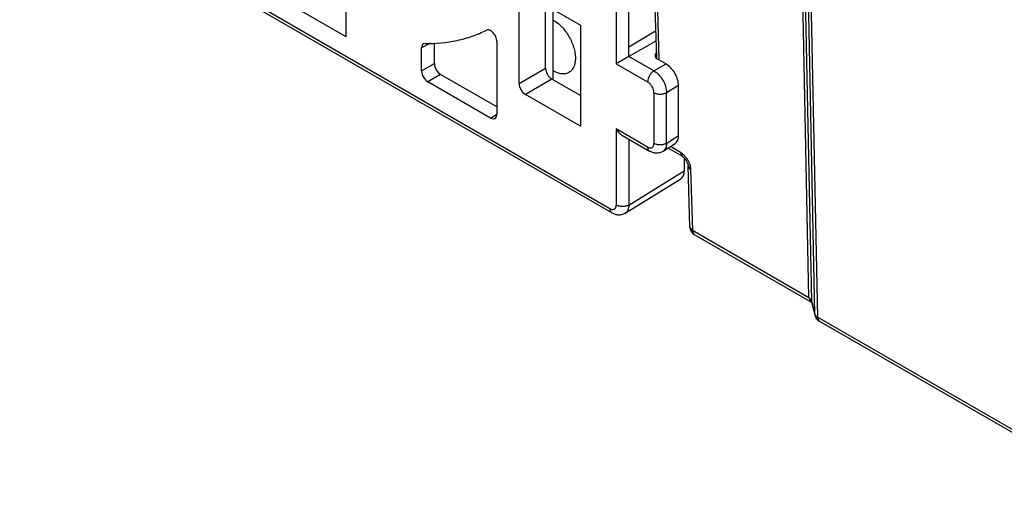
# Model space of a CAD drawing. Units: millimetres. Extents: x 25 to 192, y 43 to 259.
# Drawn here: x 30 to 85, y 50 to 77 of the extents above; entities that cross this region are included whole.
import ezdxf

# ---------------------------------------------------------------- set-up
doc = ezdxf.new("R2010")
doc.units = ezdxf.units.MM
doc.header["$LTSCALE"] = 19.685698
doc.layers.get('0').update_dxf_attribs({"linetype": 'CONTINUOUS'})

msp = doc.modelspace()

# ---------------------------------------------------------------- linework, layer by layer
at = {"color": 7, "linetype": 'Continuous'}
for p, q in [((64.777, 93.815), (65.365, 74.372)), ((64.92, 93.733), (65.509, 74.253)), ((73.957, 60.853), (73.451, 85.823)), ((73.59, 85.742), (74.098, 60.69)), ((74.287, 59.928), (73.766, 85.641)), ((73.905, 85.561), (74.428, 59.765)), ((62.751, 65.872), (29.517, 85.059)), ((62.854, 65.643), (29.62, 84.83)), ((57.637, 72.921), (57.637, 77.791)), ((57.99, 77.995), (61.084, 76.209)), ((47.902, 75.543), (44.366, 77.584)), ((59.126, 73.78), (59.126, 77.34)), ((59.557, 73.124), (59.557, 77.091)), ((63.104, 77.38), (63.104, 74.037)), ((63.812, 74.445), (63.812, 77.555)), ((47.902, 75.543), (47.902, 77.022)), ((61.084, 76.209), (61.084, 70.524)), ((63.812, 74.994), (65.319, 75.894)), ((52.639, 75.19), (52.144, 74.92)), ((52.144, 73.629), (52.144, 74.92)), ((52.343, 75.172), (52.251, 75.151)), ((52.864, 74.044), (52.864, 75.203)), ((56.387, 75.282), (56.387, 71.179)), ((65.337, 75.295), (63.812, 74.445)), ((63.812, 74.445), (63.104, 74.037)), ((65.226, 73.629), (63.812, 74.445)), ((65.909, 74.023), (65.432, 74.298)), ((52.144, 73.629), (52.864, 74.044)), ((57.637, 72.921), (59.126, 73.78)), ((63.104, 74.037), (64.872, 73.016)), ((65.226, 73.629), (65.909, 74.023)), ((53.217, 73.432), (52.498, 73.016)), ((56.387, 71.602), (53.217, 73.432)), ((56.033, 70.975), (52.498, 73.016)), ((59.479, 73.169), (57.99, 72.31)), ((61.084, 72.242), (59.479, 73.169)), ((66.615, 72.799), (65.933, 72.404)), ((66.615, 69.997), (66.615, 72.799)), ((61.084, 70.524), (57.99, 72.31)), ((65.226, 72.404), (65.226, 69.546)), ((65.933, 69.546), (65.933, 72.404)), ((56.033, 70.975), (56.38, 71.19)), ((64.872, 69.342), (63.104, 70.363)), ((63.104, 70.363), (63.104, 66.076)), ((63.458, 69.99), (64.976, 69.113)), ((65.933, 69.546), (66.615, 69.997)), ((63.812, 69.785), (63.812, 66.076)), ((65.749, 69.103), (66.425, 69.55)), ((66.718, 69.044), (66.153, 69.37)), ((65.749, 69.103), (65.738, 69.096)), ((66.822, 68.822), (66.022, 69.283)), ((66.718, 69.044), (66.821, 68.822)), ((66.938, 68.718), (66.938, 68.009)), ((67.293, 68.081), (67.147, 68.277)), ((67.251, 64.836), (67.147, 68.277)), ((63.812, 66.076), (66.938, 68.009)), ((67.293, 68.081), (67.397, 64.64)), ((63.616, 65.625), (66.74, 67.557)), ((63.616, 65.625), (63.611, 65.622)), ((67.397, 64.64), (67.251, 64.836)), ((73.957, 60.853), (67.397, 64.64)), ((67.501, 64.418), (67.397, 64.64)), ((67.501, 64.418), (74.06, 60.631)), ((73.957, 60.853), (74.06, 60.631)), ((74.06, 60.631), (74.113, 60.594)), ((74.098, 60.69), (74.287, 59.928)), ((74.108, 60.618), (74.296, 59.856)), ((74.287, 59.928), (74.296, 59.856)), ((90.547, 50.459), (74.428, 59.765)), ((74.532, 59.543), (74.428, 59.765)), ((90.552, 50.294), (74.532, 59.543))]:
    msp.add_line(p, q, dxfattribs=at)
msp.add_lwpolyline([(66.821, 68.822), (66.874, 68.784), (66.977, 68.678), (67.132, 68.371), (67.147, 68.277)], dxfattribs=at)
for centre, radius, start, end in [((67.751, 64.851), 0.5, 181.7195, 240.0006), ((74.429, 60.697), 0.33, 181.2311, 193.872), ((74.782, 59.976), 0.5, 193.8985, 240.0006)]:
    msp.add_arc(centre, radius, start, end, dxfattribs=at)
for centre, major_axis, ratio, start_param, end_param in [((65.785, 74.488), (0.5, -0.015), 0.556852, 2.703288, 3.943271), ((53.217, 73.84), (-0.25, 0.433), 0.577533, 0.785559, 2.356051), ((59.48, 73.577), (-0.25, 0.433), 0.57894, 0.786776, 2.354834), ((52.498, 73.425), (-0.25, 0.433), 0.577533, 0.785559, 2.356051), ((57.991, 72.718), (-0.25, 0.433), 0.57894, 0.786776, 2.354834), ((56.033, 71.383), (-0.25, 0.433), 0.577181, -3.92683, -2.356338)]:
    msp.add_ellipse(centre, major_axis=major_axis, ratio=ratio, start_param=start_param, end_param=end_param, dxfattribs=at)
for points, knots in [([(59.556, 76.494), (59.733, 76.393), (60.069, 76.114), (60.461, 75.583), (60.69, 75.067), (60.788, 74.647), (60.806, 74.442), (60.806, 74.343)], [0, 0, 0, 0, 0.236436, 0.499035, 0.761987, 0.885561, 1, 1, 1, 1]), ([(52.343, 75.172), (52.95, 75.164), (53.856, 75.246), (55, 75.568), (55.535, 75.795), (55.792, 75.924)], [0, 0, 0, 0, 0.511779, 0.757791, 1, 1, 1, 1]), ([(56.387, 75.282), (56.387, 75.324), (56.375, 75.413), (56.332, 75.543), (56.265, 75.669), (56.18, 75.78), (56.082, 75.868), (55.981, 75.926), (55.881, 75.949), (55.818, 75.937), (55.792, 75.924)], [0, 0, 0, 0, 0.128088, 0.269012, 0.415577, 0.559762, 0.693842, 0.812076, 0.912643, 1, 1, 1, 1]), ([(52.251, 75.151), (52.234, 75.141), (52.202, 75.116), (52.168, 75.062), (52.148, 74.994), (52.144, 74.945), (52.144, 74.92)], [0, 0, 0, 0, 0.217905, 0.450661, 0.710293, 1, 1, 1, 1]), ([(60.806, 74.343), (60.806, 74.254), (60.793, 74.086), (60.725, 73.854), (60.61, 73.666), (60.502, 73.575), (60.444, 73.542)], [0, 0, 0, 0, 0.289748, 0.549082, 0.782223, 1, 1, 1, 1]), ([(66.615, 72.799), (66.615, 72.914), (66.572, 73.159), (66.42, 73.502), (66.199, 73.805), (66.009, 73.965), (65.909, 74.023)], [0, 0, 0, 0, 0.237244, 0.500001, 0.762757, 1, 1, 1, 1]), ([(60.444, 73.542), (60.385, 73.508), (60.251, 73.46), (60.027, 73.455), (59.789, 73.515), (59.634, 73.59), (59.556, 73.636)], [0, 0, 0, 0, 0.21721, 0.450159, 0.709628, 1, 1, 1, 1]), ([(65.226, 73.629), (65.176, 73.6), (65.081, 73.52), (64.97, 73.368), (64.894, 73.197), (64.872, 73.074), (64.872, 73.016)], [0, 0, 0, 0, 0.237225, 0.499914, 0.762683, 1, 1, 1, 1]), ([(65.226, 73.629), (65.328, 73.572), (65.521, 73.414), (65.745, 73.112), (65.895, 72.767), (65.934, 72.521), (65.933, 72.404)], [0, 0, 0, 0, 0.237826, 0.500002, 0.762178, 1, 1, 1, 1]), ([(65.226, 72.404), (65.226, 72.462), (65.204, 72.584), (65.128, 72.756), (65.017, 72.908), (64.922, 72.987), (64.872, 73.016)], [0, 0, 0, 0, 0.237254, 0.500001, 0.762748, 1, 1, 1, 1]), ([(65.226, 72.404), (65.276, 72.375), (65.393, 72.333), (65.579, 72.313), (65.766, 72.333), (65.883, 72.375), (65.933, 72.404)], [0, 0, 0, 0, 0.237228, 0.499917, 0.762684, 1, 1, 1, 1]), ([(63.104, 70.363), (63.148, 70.287), (63.251, 70.146), (63.384, 70.032), (63.458, 69.99)], [0, 0, 0, 0, 0.507198, 1, 1, 1, 1]), ([(66.425, 69.55), (66.456, 69.57), (66.513, 69.623), (66.573, 69.728), (66.608, 69.856), (66.615, 69.948), (66.615, 69.997)], [0, 0, 0, 0, 0.217748, 0.45185, 0.711711, 1, 1, 1, 1]), ([(64.872, 69.342), (64.894, 69.33), (64.938, 69.309), (65.005, 69.293), (65.068, 69.294), (65.124, 69.315), (65.17, 69.353), (65.202, 69.407), (65.222, 69.473), (65.226, 69.521), (65.226, 69.546)], [0, 0, 0, 0, 0.144769, 0.274557, 0.391126, 0.499998, 0.608871, 0.725441, 0.855229, 1, 1, 1, 1]), ([(64.872, 69.342), (64.872, 69.317), (64.876, 69.269), (64.896, 69.202), (64.928, 69.149), (64.959, 69.123), (64.976, 69.113)], [0, 0, 0, 0, 0.289581, 0.54915, 0.782249, 1, 1, 1, 1]), ([(65.933, 69.546), (65.883, 69.517), (65.766, 69.475), (65.579, 69.455), (65.393, 69.475), (65.276, 69.517), (65.226, 69.546)], [0, 0, 0, 0, 0.237226, 0.499915, 0.762684, 1, 1, 1, 1]), ([(65.933, 69.546), (65.934, 69.498), (65.928, 69.407), (65.894, 69.28), (65.836, 69.175), (65.779, 69.123), (65.749, 69.103)], [0, 0, 0, 0, 0.288683, 0.547474, 0.780843, 1, 1, 1, 1]), ([(65.738, 69.096), (65.681, 69.061), (65.556, 69.009), (65.354, 68.989), (65.156, 69.025), (65.033, 69.08), (64.976, 69.113)], [0, 0, 0, 0, 0.250711, 0.500609, 0.749636, 1, 1, 1, 1]), ([(66.718, 69.044), (66.733, 69.035), (66.794, 68.997), (66.85, 68.951), (66.89, 68.914)], [0, 0, 0, 0, 0.236942, 1, 1, 1, 1]), ([(66.89, 68.914), (66.912, 68.894), (66.997, 68.807), (67.07, 68.708), (67.117, 68.629)], [0, 0, 0, 0, 0.242539, 1, 1, 1, 1]), ([(67.117, 68.629), (67.133, 68.602), (67.192, 68.496), (67.238, 68.381), (67.261, 68.294)], [0, 0, 0, 0, 0.255873, 1, 1, 1, 1]), ([(67.261, 68.294), (67.266, 68.276), (67.282, 68.206), (67.292, 68.134), (67.293, 68.081)], [0, 0, 0, 0, 0.262487, 1, 1, 1, 1]), ([(66.74, 67.557), (66.771, 67.576), (66.831, 67.629), (66.893, 67.735), (66.931, 67.865), (66.938, 67.96), (66.938, 68.009)], [0, 0, 0, 0, 0.217718, 0.45134, 0.711068, 1, 1, 1, 1]), ([(62.751, 65.872), (62.773, 65.859), (62.816, 65.839), (62.884, 65.822), (62.947, 65.824), (63.003, 65.844), (63.048, 65.883), (63.081, 65.936), (63.101, 66.003), (63.104, 66.051), (63.104, 66.076)], [0, 0, 0, 0, 0.144769, 0.274557, 0.391126, 0.499998, 0.608871, 0.725441, 0.855229, 1, 1, 1, 1]), ([(63.812, 66.076), (63.761, 66.047), (63.645, 66.005), (63.458, 65.985), (63.271, 66.005), (63.155, 66.047), (63.104, 66.076)], [0, 0, 0, 0, 0.237226, 0.499915, 0.762684, 1, 1, 1, 1]), ([(63.812, 66.076), (63.812, 66.027), (63.805, 65.933), (63.769, 65.803), (63.707, 65.697), (63.648, 65.645), (63.616, 65.625)], [0, 0, 0, 0, 0.288897, 0.548344, 0.781776, 1, 1, 1, 1]), ([(62.751, 65.872), (62.751, 65.847), (62.755, 65.798), (62.774, 65.732), (62.807, 65.679), (62.838, 65.653), (62.854, 65.643)], [0, 0, 0, 0, 0.289581, 0.54915, 0.782249, 1, 1, 1, 1]), ([(62.854, 65.643), (62.912, 65.61), (63.033, 65.556), (63.23, 65.52), (63.429, 65.538), (63.554, 65.588), (63.611, 65.622)], [0, 0, 0, 0, 0.250378, 0.499396, 0.749266, 1, 1, 1, 1]), ([(73.957, 60.853), (73.975, 60.843), (74.035, 60.802), (74.086, 60.74), (74.098, 60.69)], [0, 0, 0, 0, 0.287877, 1, 1, 1, 1]), ([(74.428, 59.765), (74.416, 59.772), (74.372, 59.799), (74.334, 59.836), (74.313, 59.868)], [0, 0, 0, 0, 0.273373, 1, 1, 1, 1])]:
    msp.add_open_spline(points, degree=3, knots=knots, dxfattribs=at)
msp.add_open_spline([(74.313, 59.868), (74.301, 59.886), (74.292, 59.907), (74.287, 59.928)], degree=3, dxfattribs=at)

doc.saveas('drawing.dxf')
